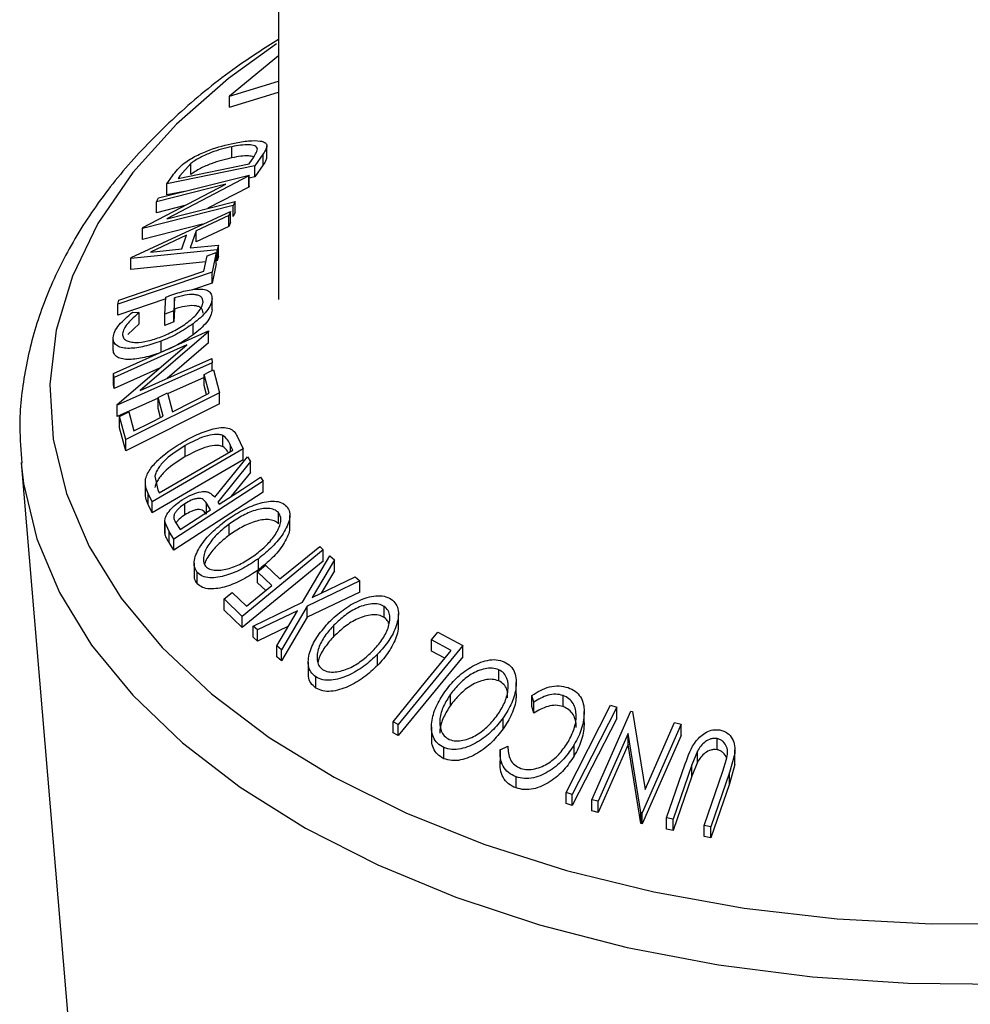
# Model space of a CAD drawing. Units: millimetres. Extents: x 5 to 292, y 5 to 205.
# Drawn here: x 238 to 240, y 177 to 179 of the extents above; entities that cross this region are included whole.
import ezdxf

# ---------------------------------------------------------------- set-up
doc = ezdxf.new("R2010")
doc.units = ezdxf.units.MM

msp = doc.modelspace()

# ---------------------------------------------------------------- linework, layer by layer
at = {"color": 7, "linetype": 'Continuous', "lineweight": 25}
for p, q in [((238.79906, 185.18631), (238.79906, 178.48384)), ((238.79906, 179.0812), (238.67878, 178.98205)), ((238.67878, 178.98205), (238.79906, 179.01933)), ((238.67878, 178.95484), (238.79906, 178.99211)), ((238.67878, 178.95484), (238.67878, 178.98205)), ((238.68438, 178.83116), (238.68438, 178.85838)), ((238.76142, 178.84131), (238.74072, 178.81157)), ((238.76142, 178.81409), (238.76142, 178.84131)), ((238.77011, 178.83326), (238.77011, 178.86047)), ((238.55277, 178.78075), (238.72663, 178.81641)), ((238.58365, 178.81719), (238.55736, 178.78736)), ((238.58365, 178.78997), (238.58365, 178.81719)), ((238.72663, 178.81641), (238.73414, 178.82722)), ((238.76142, 178.81409), (238.74072, 178.78435)), ((238.74072, 178.81157), (238.5256, 178.76745)), ((238.74072, 178.78435), (238.74072, 178.81157)), ((238.46662, 178.66057), (238.66981, 178.76665)), ((238.66981, 178.76665), (238.4996, 178.72375)), ((238.50447, 178.7329), (238.72685, 178.78891)), ((238.72574, 178.78683), (238.52496, 178.68215)), ((238.5256, 178.76745), (238.53909, 178.78685)), ((238.5256, 178.74023), (238.5256, 178.76745)), ((238.55736, 178.78736), (238.55277, 178.78075)), ((238.72685, 178.78891), (238.72574, 178.78683)), ((238.72574, 178.75961), (238.72574, 178.78683)), ((238.72685, 178.76169), (238.72685, 178.78891)), ((238.74072, 178.78435), (238.72685, 178.7815)), ((238.56859, 178.74905), (238.5256, 178.74023)), ((238.72574, 178.75961), (238.62602, 178.70762)), ((238.72685, 178.76169), (238.72574, 178.75961)), ((238.4996, 178.72375), (238.50447, 178.7329)), ((238.4996, 178.69653), (238.4996, 178.72375)), ((238.52496, 178.68215), (238.69305, 178.72451)), ((238.69305, 178.72451), (238.68791, 178.71447)), ((238.69305, 178.6973), (238.69305, 178.72451)), ((238.43758, 178.58701), (238.68101, 178.70004)), ((238.68791, 178.71447), (238.46553, 178.65846)), ((238.56902, 178.71403), (238.4996, 178.69653)), ((238.68101, 178.70004), (238.67738, 178.68986)), ((238.68101, 178.67282), (238.68101, 178.70004)), ((238.68791, 178.68725), (238.68791, 178.71447)), ((238.69305, 178.6973), (238.68791, 178.68725)), ((238.67738, 178.68986), (238.59716, 178.65239)), ((238.67738, 178.66265), (238.67738, 178.68986)), ((238.68101, 178.67282), (238.67738, 178.66265)), ((238.61263, 178.66829), (238.46553, 178.63124)), ((238.46553, 178.65846), (238.46662, 178.66057)), ((238.46553, 178.63124), (238.46553, 178.65846)), ((238.59716, 178.65239), (238.58248, 178.61035)), ((238.67738, 178.66265), (238.59716, 178.62518)), ((238.59716, 178.62518), (238.59716, 178.65239)), ((238.57368, 178.64155), (238.48545, 178.60031)), ((238.56203, 178.60819), (238.57368, 178.64155)), ((238.64817, 178.60603), (238.43675, 178.58465)), ((238.48545, 178.60031), (238.56203, 178.60819)), ((238.58248, 178.61035), (238.65197, 178.61723)), ((238.624, 178.59144), (238.6463, 178.59904)), ((238.6463, 178.59904), (238.63617, 178.55145)), ((238.6463, 178.57182), (238.6463, 178.59904)), ((238.65197, 178.61723), (238.64817, 178.60603)), ((238.64817, 178.57881), (238.64817, 178.60603)), ((238.65197, 178.59001), (238.65197, 178.61723)), ((238.43675, 178.58465), (238.43758, 178.58701)), ((238.43675, 178.55743), (238.43675, 178.58465)), ((238.6207, 178.57603), (238.43675, 178.55743)), ((238.61595, 178.55386), (238.624, 178.59144)), ((238.65197, 178.59001), (238.64817, 178.57881)), ((238.63617, 178.55145), (238.40519, 178.47283)), ((238.6463, 178.57182), (238.63617, 178.52423)), ((238.63617, 178.52423), (238.63617, 178.55145)), ((238.63617, 178.52423), (238.58774, 178.50775)), ((238.52252, 178.48555), (238.40519, 178.44561)), ((238.40519, 178.47283), (238.40727, 178.48283)), ((238.52006, 178.44802), (238.52282, 178.49014)), ((238.54437, 178.48791), (238.54233, 178.45666)), ((238.54437, 178.4607), (238.54437, 178.48791)), ((238.63598, 178.48606), (238.63598, 178.48632)), ((238.63598, 178.45884), (238.63598, 178.48606)), ((238.40519, 178.44561), (238.40519, 178.47283)), ((238.44101, 178.4529), (238.45745, 178.45196)), ((238.45745, 178.42474), (238.45745, 178.45196)), ((238.54233, 178.45666), (238.52006, 178.44802)), ((238.54437, 178.4607), (238.54233, 178.42945)), ((238.54233, 178.42945), (238.54233, 178.45666)), ((238.52006, 178.42081), (238.52006, 178.44802)), ((238.54233, 178.42945), (238.52006, 178.42081)), ((238.39478, 178.30278), (238.62741, 178.40707)), ((238.45745, 178.42474), (238.43002, 178.3988)), ((238.62768, 178.40491), (238.45952, 178.26103)), ((238.58959, 178.39769), (238.58959, 178.4249)), ((238.62741, 178.40707), (238.62768, 178.40491)), ((238.62768, 178.37769), (238.62768, 178.40491)), ((238.39357, 178.36349), (238.39357, 178.39071)), ((238.51117, 178.35489), (238.51117, 178.38211)), ((238.57402, 178.37309), (238.39593, 178.29323)), ((238.4037, 178.22734), (238.57402, 178.37309)), ((238.62768, 178.37769), (238.52635, 178.29098)), ((238.45952, 178.26103), (238.63535, 178.33986)), ((238.63535, 178.33986), (238.63655, 178.32942)), ((238.50719, 178.31591), (238.39593, 178.26602)), ((238.63655, 178.32942), (238.40392, 178.22514)), ((238.63655, 178.31037), (238.63655, 178.32942)), ((238.6393, 178.31175), (238.65399, 178.25579)), ((238.39593, 178.29323), (238.39478, 178.30278)), ((238.39478, 178.27557), (238.39478, 178.30278)), ((238.39593, 178.26602), (238.39593, 178.29323)), ((238.61666, 178.29329), (238.5272, 178.25319)), ((238.62875, 178.25446), (238.61666, 178.30043)), ((238.61666, 178.27321), (238.61666, 178.30043)), ((238.39593, 178.26602), (238.39478, 178.27557)), ((238.62243, 178.25129), (238.61666, 178.27321)), ((238.50414, 178.24285), (238.40392, 178.19792)), ((238.65399, 178.25579), (238.42445, 178.14102)), ((238.50414, 178.24419), (238.52661, 178.25542)), ((238.51623, 178.19819), (238.50414, 178.24419)), ((238.50414, 178.21697), (238.50414, 178.24419)), ((238.52661, 178.25542), (238.5387, 178.20943)), ((238.65399, 178.22857), (238.65399, 178.25579)), ((238.40392, 178.22514), (238.4037, 178.22734)), ((238.4037, 178.20012), (238.4037, 178.22734)), ((238.40392, 178.19792), (238.40392, 178.22514)), ((238.65399, 178.22857), (238.42445, 178.1138)), ((238.50991, 178.19503), (238.50414, 178.21697)), ((238.40392, 178.19792), (238.4037, 178.20012)), ((238.40964, 178.19741), (238.43227, 178.20872)), ((238.42445, 178.14102), (238.40964, 178.19741)), ((238.40964, 178.17019), (238.40964, 178.19741)), ((238.43227, 178.20872), (238.44449, 178.16232)), ((238.42445, 178.1138), (238.40964, 178.17019)), ((238.42445, 178.1138), (238.42445, 178.14102)), ((238.66268, 178.12378), (238.66268, 178.151)), ((238.69771, 178.1493), (238.71211, 178.11836)), ((238.71211, 178.11836), (238.48929, 177.98892)), ((238.50659, 178.01089), (238.68672, 178.11553)), ((238.57022, 178.09928), (238.57022, 178.1265)), ((238.68672, 178.11553), (238.68147, 178.12677)), ((238.71211, 178.09114), (238.71211, 178.11836)), ((238.71211, 178.09114), (238.48929, 177.9617)), ((238.6426, 177.99975), (238.72263, 178.09877)), ((238.72263, 178.09877), (238.73002, 178.08745)), ((238.16795, 178.08463), (238.28432, 176.7084)), ((238.16802, 178.08372), (238.17401, 178.03321)), ((238.73002, 178.08745), (238.64993, 177.98821)), ((238.73002, 178.06023), (238.73002, 178.08745)), ((238.47234, 178.04251), (238.47234, 178.00401)), ((238.49574, 178.05121), (238.50339, 178.01775)), ((238.73002, 178.06023), (238.68314, 178.00214)), ((238.75489, 178.04868), (238.76087, 178.0392)), ((238.50339, 178.01775), (238.50659, 178.01089)), ((238.76087, 178.0392), (238.54249, 177.89759)), ((238.76087, 178.01198), (238.76087, 178.0392)), ((238.48929, 177.98892), (238.47986, 178.00913)), ((238.47986, 177.98192), (238.47986, 178.00913)), ((238.76087, 178.01198), (238.54249, 177.87037)), ((238.48929, 177.9617), (238.47986, 177.98192)), ((238.48929, 177.9617), (238.48929, 177.98892)), ((238.56936, 177.95674), (238.56936, 177.98396)), ((238.63212, 177.96906), (238.62214, 177.98543)), ((238.62214, 177.95821), (238.62214, 177.98543)), ((238.64993, 177.98821), (238.65336, 177.98283)), ((238.79919, 177.93503), (238.79919, 177.96224)), ((238.82663, 177.92757), (238.82663, 177.95479)), ((238.52012, 177.94068), (238.52012, 177.90673)), ((238.53058, 177.91638), (238.52015, 177.93937)), ((238.52015, 177.91216), (238.52015, 177.93937)), ((238.54738, 177.93745), (238.5579, 177.92093)), ((238.67759, 177.90666), (238.67759, 177.93388)), ((238.54249, 177.89759), (238.53058, 177.91638)), ((238.53058, 177.88916), (238.53058, 177.91638)), ((238.54249, 177.87037), (238.54249, 177.89759)), ((238.54249, 177.87037), (238.53058, 177.88916)), ((238.89973, 177.87942), (238.90845, 177.87091)), ((238.90845, 177.87091), (238.70985, 177.7082)), ((238.74962, 177.82222), (238.74962, 177.84943)), ((238.85755, 177.74293), (238.92431, 177.8562)), ((238.90845, 177.84369), (238.90845, 177.87091)), ((238.92431, 177.8562), (238.93576, 177.84692)), ((238.59202, 177.83843), (238.59202, 177.81122)), ((238.90845, 177.84369), (238.70985, 177.68099)), ((238.74753, 177.81759), (238.76716, 177.83365)), ((238.76716, 177.83365), (238.80242, 177.79968)), ((238.93576, 177.84692), (238.8815, 177.75449)), ((238.93576, 177.8197), (238.93576, 177.84692)), ((238.59967, 177.78819), (238.59967, 177.81541)), ((238.78279, 177.78361), (238.74753, 177.81759)), ((238.74753, 177.79037), (238.74753, 177.81759)), ((238.8815, 177.75449), (238.98672, 177.8046)), ((238.93576, 177.8197), (238.90368, 177.76506)), ((238.98672, 177.8046), (238.99817, 177.79484)), ((238.7207, 177.73274), (238.78279, 177.78361)), ((238.76752, 177.7711), (238.74753, 177.79037)), ((238.99817, 177.79484), (238.86913, 177.73332)), ((238.99817, 177.76763), (238.99817, 177.79484)), ((238.66588, 177.7507), (238.68545, 177.76672)), ((238.68545, 177.76672), (238.7207, 177.73274)), ((238.99817, 177.76763), (238.86913, 177.7061)), ((238.70985, 177.7082), (238.66588, 177.7507)), ((238.66588, 177.72348), (238.66588, 177.7507)), ((238.73636, 177.68415), (238.85755, 177.74293)), ((238.86913, 177.73332), (238.80618, 177.62615)), ((238.86913, 177.7061), (238.86913, 177.73332)), ((239.05794, 177.70543), (239.05794, 177.73265)), ((238.70985, 177.68099), (238.66588, 177.72348)), ((238.70985, 177.68099), (238.70985, 177.7082)), ((238.84538, 177.72202), (238.7477, 177.67496)), ((238.79473, 177.63587), (238.84538, 177.72202)), ((238.86913, 177.7061), (238.80618, 177.59894)), ((239.09253, 177.68706), (239.09253, 177.71427)), ((238.7477, 177.67496), (238.73636, 177.68415)), ((238.73636, 177.65693), (238.73636, 177.68415)), ((238.82305, 177.68404), (238.7477, 177.64774)), ((238.9348, 177.65961), (238.9348, 177.68683)), ((238.7477, 177.64774), (238.73636, 177.65693)), ((238.7477, 177.64774), (238.7477, 177.67496)), ((239.17383, 177.65041), (239.18908, 177.66907)), ((239.18908, 177.66907), (239.25009, 177.63656)), ((238.80618, 177.62615), (238.79473, 177.63587)), ((238.79473, 177.60865), (238.79473, 177.63587)), ((239.25009, 177.63656), (239.09215, 177.44323)), ((239.22216, 177.62478), (239.17383, 177.65041)), ((239.17383, 177.62319), (239.17383, 177.65041)), ((239.25009, 177.60935), (239.25009, 177.63656)), ((238.80618, 177.59894), (238.79473, 177.60865)), ((238.80618, 177.59894), (238.80618, 177.62615)), ((239.04168, 177.58796), (239.04168, 177.61518)), ((239.25009, 177.60935), (239.09215, 177.41601)), ((239.20665, 177.60579), (239.17383, 177.62319)), ((238.87171, 177.59604), (238.87171, 177.56881)), ((238.89001, 177.53249), (238.89001, 177.55971)), ((239.33865, 177.55031), (239.33865, 177.57753)), ((239.38135, 177.51855), (239.38135, 177.54579)), ((239.22011, 177.49009), (239.22011, 177.51731)), ((239.42421, 177.49809), (239.41985, 177.51445)), ((239.41985, 177.48723), (239.41985, 177.51445)), ((239.49597, 177.48713), (239.49597, 177.51435)), ((239.42421, 177.47088), (239.41985, 177.48723)), ((239.42421, 177.47088), (239.42421, 177.49809)), ((239.50343, 177.27683), (239.6122, 177.49023)), ((239.6122, 177.49023), (239.62742, 177.48556)), ((239.54808, 177.44795), (239.54808, 177.47517)), ((239.56668, 177.25918), (239.66224, 177.47597)), ((239.62742, 177.45834), (239.62742, 177.48556)), ((239.66224, 177.47597), (239.66578, 177.47511)), ((239.66578, 177.47511), (239.69687, 177.28444)), ((239.09215, 177.44323), (239.07947, 177.45009)), ((239.07947, 177.42288), (239.07947, 177.45009)), ((239.09215, 177.41601), (239.09215, 177.44323)), ((239.34964, 177.43277), (239.34964, 177.45999)), ((239.78527, 177.44392), (239.68971, 177.22712)), ((239.69687, 177.28444), (239.76908, 177.44834)), ((239.76908, 177.44834), (239.78527, 177.44392)), ((239.78527, 177.4167), (239.78527, 177.44392)), ((239.09215, 177.41601), (239.07947, 177.42288)), ((239.17375, 177.43778), (239.17375, 177.41058)), ((239.65529, 177.42131), (239.58214, 177.25532)), ((239.6863, 177.22805), (239.65529, 177.42131)), ((239.65529, 177.3941), (239.65529, 177.42131)), ((239.78527, 177.4167), (239.68971, 177.1999)), ((239.52344, 177.3668), (239.52344, 177.39402)), ((239.65529, 177.3941), (239.58214, 177.22811)), ((239.6863, 177.20083), (239.65529, 177.3941)), ((239.87365, 177.38161), (239.87365, 177.40883)), ((239.20379, 177.35949), (239.20379, 177.38671)), ((239.34175, 177.38275), (239.34175, 177.35763)), ((239.34193, 177.38117), (239.36092, 177.38985)), ((239.82547, 177.37836), (239.81189, 177.34423)), ((239.82547, 177.35114), (239.82547, 177.37836)), ((239.91665, 177.37262), (239.90364, 177.32558)), ((239.91665, 177.3454), (239.91665, 177.37262)), ((239.91705, 177.37078), (239.91705, 177.38126)), ((239.91705, 177.34456), (239.91705, 177.37078)), ((239.34175, 177.35763), (239.34175, 177.34718)), ((239.74966, 177.2143), (239.7956, 177.3473)), ((239.81189, 177.34423), (239.76596, 177.21121)), ((239.82547, 177.35114), (239.81189, 177.31701)), ((239.81189, 177.31701), (239.81189, 177.34423)), ((239.88732, 177.32906), (239.89681, 177.35866)), ((239.91665, 177.3454), (239.90364, 177.29837)), ((239.84139, 177.19605), (239.88732, 177.32906)), ((239.90364, 177.32558), (239.85771, 177.19258)), ((239.90364, 177.29837), (239.90364, 177.32558)), ((239.38078, 177.28777), (239.38078, 177.31498)), ((239.81189, 177.31701), (239.76596, 177.184)), ((239.90364, 177.29837), (239.85771, 177.16536)), ((239.51864, 177.27215), (239.50343, 177.27683)), ((239.50343, 177.24961), (239.50343, 177.27683)), ((239.51864, 177.24494), (239.51864, 177.27215)), ((239.51864, 177.24494), (239.50343, 177.24961)), ((239.58214, 177.25532), (239.56668, 177.25918)), ((239.56668, 177.23196), (239.56668, 177.25918)), ((239.58214, 177.22811), (239.58214, 177.25532)), ((239.58214, 177.22811), (239.56668, 177.23196)), ((239.68971, 177.22712), (239.6863, 177.22805)), ((239.6863, 177.20083), (239.6863, 177.22805)), ((239.68971, 177.1999), (239.68971, 177.22712)), ((239.68971, 177.1999), (239.6863, 177.20083)), ((239.76596, 177.21121), (239.74966, 177.2143)), ((239.74966, 177.18708), (239.74966, 177.2143)), ((239.76596, 177.184), (239.76596, 177.21121)), ((239.76596, 177.184), (239.74966, 177.18708)), ((239.85771, 177.19258), (239.84139, 177.19605)), ((239.84139, 177.16883), (239.84139, 177.19605)), ((239.85771, 177.16536), (239.85771, 177.19258)), ((239.85771, 177.16536), (239.84139, 177.16883))]:
    msp.add_line(p, q, dxfattribs=at)
at = {"color": 8, "linetype": 'Continuous', "lineweight": 25}
msp.add_line((238.68147, 178.11248), (238.68147, 178.12677), dxfattribs=at)
at = {"color": 8, "linetype": 'Continuous', "lineweight": 25, "flags": 128}
for points in [[(238.79366, 179.1101), (238.6764, 179.02562), (238.54877, 178.91374), (238.44175, 178.79488), (238.35646, 178.6703), (238.29381, 178.54131), (238.25447, 178.40929), (238.23885, 178.27564), (238.24712, 178.14177)], [(238.24712, 178.14177), (238.27919, 178.00909), (238.33472, 177.87903), (238.41312, 177.75294), (238.51356, 177.63218), (238.63498, 177.51803), (238.77609, 177.41168), (238.93539, 177.31428), (239.1112, 177.22684), (239.30165, 177.15031), (239.50472, 177.08548), (239.71825, 177.03306), (239.94, 176.99358), (240.1676, 176.96748), (240.39864, 176.95502), (240.63068, 176.95635)], [(238.17401, 178.03321), (238.2064, 177.89841), (238.26224, 177.76619), (238.34097, 177.63791), (238.44177, 177.51489), (238.56362, 177.39838), (238.70526, 177.2896), (238.86524, 177.18964), (239.04191, 177.09953), (239.23347, 177.02021), (239.43794, 176.95248), (239.65324, 176.89704), (239.87715, 176.85446), (240.10737, 176.82518), (240.34154, 176.80949), (240.57726, 176.80756)]]:
    msp.add_lwpolyline(points, dxfattribs=at)
at = {"color": 7, "linetype": 'Continuous', "lineweight": 25, "flags": 128}
for points in [[(238.40727, 178.48283), (238.52413, 178.5226), (238.61595, 178.55386)], [(238.61666, 178.30043), (238.62934, 178.30677), (238.6393, 178.31175)], [(238.5387, 178.20943), (238.58913, 178.23465), (238.62875, 178.25446)], [(238.44449, 178.16232), (238.48467, 178.18241), (238.51623, 178.19819)], [(238.65336, 177.98283), (238.71022, 178.01971), (238.75489, 178.04868)], [(238.5579, 177.92093), (238.59946, 177.94788), (238.63212, 177.96906)], [(238.80242, 177.79968), (238.85691, 177.84434), (238.89973, 177.87942)], [(239.07947, 177.45009), (239.15937, 177.54792), (239.22216, 177.62478)], [(239.62742, 177.48556), (239.5665, 177.36605), (239.51864, 177.27215)], [(239.62742, 177.45834), (239.5665, 177.33884), (239.51864, 177.24494)]]:
    msp.add_lwpolyline(points, dxfattribs=at)
at = {"color": 7, "linetype": 'Continuous', "lineweight": 25}
for points, knots in [([(238.79906, 179.12127), (238.76407, 179.09901), (238.6778, 179.04413), (238.55869, 178.94624), (238.44107, 178.82999), (238.34316, 178.70638), (238.26552, 178.57721), (238.20897, 178.44394), (238.1749, 178.30839), (238.1614, 178.18768), (238.16761, 178.11304), (238.17006, 178.0837)], [0, 0, 0, 0, 0.08362502, 0.20612991, 0.32845671, 0.45025515, 0.57107635, 0.69049286, 0.80829475, 0.92465395, 1, 1, 1, 1]), ([(238.56807, 178.81846), (238.57261, 178.8216), (238.5817, 178.82788), (238.6023, 178.83908), (238.64029, 178.85546), (238.67053, 178.86261), (238.69068, 178.86738)], [0, 0, 0, 0, 0.1251184, 0.2498973, 0.5002762, 1, 1, 1, 1]), ([(238.74735, 178.85262), (238.7468, 178.85426), (238.74572, 178.85754), (238.7391, 178.86169), (238.72125, 178.86476), (238.69912, 178.86093), (238.68438, 178.85838)], [0, 0, 0, 0, 0.1260043, 0.2517316, 0.5015573, 1, 1, 1, 1]), ([(238.69068, 178.86738), (238.70255, 178.86949), (238.72622, 178.8737), (238.75097, 178.87358), (238.76553, 178.86956), (238.77128, 178.86315), (238.76896, 178.853), (238.76395, 178.84523), (238.76142, 178.84131)], [0, 0, 0, 0, 0.2500469, 0.4985592, 0.6245441, 0.7488971, 0.8735215, 1, 1, 1, 1]), ([(238.68438, 178.85838), (238.66775, 178.85444), (238.64278, 178.84854), (238.61139, 178.83466), (238.59453, 178.82514), (238.58727, 178.81983), (238.58365, 178.81719)], [0, 0, 0, 0, 0.4989354, 0.7489191, 0.8746962, 1, 1, 1, 1]), ([(238.73414, 178.82722), (238.73735, 178.83178), (238.74373, 178.84086), (238.74614, 178.84871), (238.74735, 178.85262)], [0, 0, 0, 0, 0.5019715, 1, 1, 1, 1]), ([(238.53909, 178.78685), (238.54276, 178.79206), (238.55007, 178.80242), (238.56209, 178.81313), (238.56807, 178.81846)], [0, 0, 0, 0, 0.50224754, 1, 1, 1, 1]), ([(238.68438, 178.83116), (238.66775, 178.82723), (238.64278, 178.82132), (238.61139, 178.80744), (238.59453, 178.79792), (238.58727, 178.79262), (238.58365, 178.78997)], [0, 0, 0, 0, 0.49893538, 0.74891908, 0.87469623, 1, 1, 1, 1]), ([(238.73828, 178.83364), (238.73429, 178.83463), (238.72098, 178.83792), (238.69945, 178.83395), (238.68438, 178.83116)], [0, 0, 0, 0, 0.3000217, 1, 1, 1, 1]), ([(238.76959, 178.83329), (238.76936, 178.83076), (238.76883, 178.82509), (238.76406, 178.818), (238.76142, 178.81409)], [0, 0, 0, 0, 0.4474879, 1, 1, 1, 1]), ([(238.52282, 178.49014), (238.53584, 178.49481), (238.56176, 178.50411), (238.59279, 178.51006), (238.61414, 178.50978), (238.62725, 178.50614), (238.63495, 178.49792), (238.63563, 178.49002), (238.63598, 178.48606)], [0, 0, 0, 0, 0.2507762, 0.4991971, 0.6245174, 0.7495512, 0.8743325, 1, 1, 1, 1]), ([(238.51135, 178.39265), (238.52265, 178.3976), (238.54515, 178.40747), (238.57224, 178.42461), (238.59107, 178.44041), (238.60264, 178.45315), (238.61132, 178.46616), (238.61313, 178.47392), (238.61403, 178.47781)], [0, 0, 0, 0, 0.2504976, 0.4989144, 0.6247168, 0.7505791, 0.8751799, 1, 1, 1, 1]), ([(238.61403, 178.47781), (238.6139, 178.48047), (238.61364, 178.48577), (238.60904, 178.4915), (238.60156, 178.49495), (238.58893, 178.49693), (238.56973, 178.4954), (238.55283, 178.49041), (238.54437, 178.48791)], [0, 0, 0, 0, 0.1253285, 0.2501708, 0.3752249, 0.5004986, 0.7496901, 1, 1, 1, 1]), ([(238.63598, 178.48606), (238.63515, 178.48125), (238.63349, 178.47167), (238.62306, 178.45528), (238.60799, 178.43933), (238.59573, 178.42972), (238.58959, 178.4249)], [0, 0, 0, 0, 0.2503771, 0.4999842, 0.7494278, 1, 1, 1, 1]), ([(238.39357, 178.39071), (238.39453, 178.39562), (238.39646, 178.40545), (238.41134, 178.42752), (238.42914, 178.44275), (238.44101, 178.4529)], [0, 0, 0, 0, 0.2502999, 0.5003609, 1, 1, 1, 1]), ([(238.45745, 178.45196), (238.44759, 178.44352), (238.43278, 178.43083), (238.41982, 178.41246), (238.41756, 178.40406), (238.41644, 178.39987)], [0, 0, 0, 0, 0.4986126, 0.7498363, 1, 1, 1, 1]), ([(238.61403, 178.45059), (238.6139, 178.45325), (238.61364, 178.45855), (238.60904, 178.46428), (238.60156, 178.46774), (238.58893, 178.46971), (238.56973, 178.46818), (238.55283, 178.46319), (238.54437, 178.4607)], [0, 0, 0, 0, 0.12532854, 0.25017077, 0.37522491, 0.50049861, 0.74969013, 1, 1, 1, 1]), ([(238.63598, 178.45884), (238.63515, 178.45404), (238.63349, 178.44445), (238.62306, 178.42806), (238.60799, 178.41211), (238.59573, 178.4025), (238.58959, 178.39769)], [0, 0, 0, 0, 0.25037707, 0.49998421, 0.74942782, 1, 1, 1, 1]), ([(238.58959, 178.4249), (238.57708, 178.41633), (238.55204, 178.39918), (238.5248, 178.3878), (238.51117, 178.38211)], [0, 0, 0, 0, 0.4996777, 1, 1, 1, 1]), ([(238.51117, 178.38211), (238.4976, 178.37742), (238.47057, 178.36809), (238.43868, 178.36371), (238.41682, 178.36521), (238.4034, 178.36972), (238.3947, 178.37822), (238.39395, 178.38654), (238.39357, 178.39071)], [0, 0, 0, 0, 0.2501337, 0.4982399, 0.6236679, 0.7491643, 0.8743389, 1, 1, 1, 1]), ([(238.41644, 178.39987), (238.41688, 178.39661), (238.41775, 178.3901), (238.42526, 178.38371), (238.43573, 178.37983), (238.45302, 178.37817), (238.47868, 178.3816), (238.50043, 178.38896), (238.51135, 178.39265)], [0, 0, 0, 0, 0.1241999, 0.2486437, 0.3749622, 0.5011872, 0.749476, 1, 1, 1, 1]), ([(238.58959, 178.39769), (238.57708, 178.38911), (238.55204, 178.37196), (238.5248, 178.36058), (238.51117, 178.35489)], [0, 0, 0, 0, 0.4996777, 1, 1, 1, 1]), ([(238.51117, 178.35489), (238.49759, 178.3502), (238.4705, 178.34085), (238.43858, 178.33648), (238.41672, 178.33801), (238.40334, 178.34253), (238.39469, 178.35104), (238.39395, 178.35934), (238.39357, 178.36349)], [0, 0, 0, 0, 0.2502684, 0.4992921, 0.6245116, 0.7498049, 0.8748696, 1, 1, 1, 1]), ([(238.56534, 178.13579), (238.57816, 178.14273), (238.60371, 178.15655), (238.63715, 178.16774), (238.66252, 178.17138), (238.67954, 178.16939), (238.691, 178.16105), (238.69546, 178.15324), (238.69771, 178.1493)], [0, 0, 0, 0, 0.2504411, 0.4992408, 0.625495, 0.7497903, 0.8738949, 1, 1, 1, 1]), ([(238.66268, 178.151), (238.65965, 178.152), (238.6536, 178.15399), (238.6388, 178.15406), (238.61028, 178.14777), (238.58624, 178.13501), (238.57022, 178.1265)], [0, 0, 0, 0, 0.1253009, 0.2504487, 0.5004365, 1, 1, 1, 1]), ([(238.68147, 178.12677), (238.67927, 178.13151), (238.67487, 178.14096), (238.66673, 178.14766), (238.66268, 178.151)], [0, 0, 0, 0, 0.5017157, 1, 1, 1, 1]), ([(238.47311, 178.04501), (238.47461, 178.04932), (238.47761, 178.05793), (238.48875, 178.07532), (238.51548, 178.1043), (238.54541, 178.1232), (238.56534, 178.13579)], [0, 0, 0, 0, 0.1251749, 0.2498276, 0.5006843, 1, 1, 1, 1]), ([(238.57022, 178.1265), (238.55376, 178.1161), (238.52904, 178.10048), (238.50742, 178.0763), (238.49873, 178.06184), (238.49673, 178.05475), (238.49574, 178.05121)], [0, 0, 0, 0, 0.49891955, 0.7489212, 0.87470185, 1, 1, 1, 1]), ([(238.66268, 178.12378), (238.65965, 178.12478), (238.6536, 178.12677), (238.6388, 178.12685), (238.61028, 178.12056), (238.58624, 178.10779), (238.57022, 178.09928)], [0, 0, 0, 0, 0.1253009, 0.2504487, 0.5004365, 1, 1, 1, 1]), ([(238.67602, 178.10932), (238.67536, 178.1106), (238.67233, 178.11646), (238.66691, 178.12057), (238.66268, 178.12378)], [0, 0, 0, 0, 0.2190355, 1, 1, 1, 1]), ([(238.57022, 178.09928), (238.55376, 178.08888), (238.52904, 178.07327), (238.50742, 178.04908), (238.49873, 178.03462), (238.49673, 178.02753), (238.49574, 178.02399)], [0, 0, 0, 0, 0.4989195, 0.7489212, 0.8747019, 1, 1, 1, 1]), ([(238.47986, 178.00913), (238.47735, 178.01455), (238.47235, 178.02534), (238.47285, 178.03847), (238.47311, 178.04501)], [0, 0, 0, 0, 0.5020441, 1, 1, 1, 1]), ([(238.47986, 177.98192), (238.47735, 177.98733), (238.47235, 177.99812), (238.47285, 178.01125), (238.47311, 178.01779)], [0, 0, 0, 0, 0.50204411, 1, 1, 1, 1]), ([(238.52015, 177.93937), (238.5202, 177.94171), (238.5203, 177.94638), (238.52413, 177.9565), (238.53294, 177.9689), (238.54686, 177.98239), (238.55771, 177.98982), (238.56315, 177.99354)], [0, 0, 0, 0, 0.125061, 0.2499719, 0.4997352, 0.7495212, 1, 1, 1, 1]), ([(238.56315, 177.99354), (238.57065, 177.99801), (238.58557, 178.00688), (238.60587, 178.01385), (238.62058, 178.0142), (238.6331, 178.01052), (238.63878, 178.00408), (238.6426, 177.99975)], [0, 0, 0, 0, 0.2511258, 0.4990162, 0.6228059, 0.7468294, 1, 1, 1, 1]), ([(238.62214, 177.98543), (238.61988, 177.98859), (238.61649, 177.99333), (238.60886, 177.99709), (238.60139, 177.99724), (238.59332, 177.99554), (238.58241, 177.99165), (238.57453, 177.98701), (238.56936, 177.98396)], [0, 0, 0, 0, 0.2507209, 0.37596791, 0.50096475, 0.62015165, 0.75013512, 1, 1, 1, 1]), ([(238.56936, 177.98396), (238.5646, 177.98056), (238.55744, 177.97546), (238.54966, 177.96723), (238.5449, 177.96068), (238.54197, 177.95381), (238.5425, 177.94557), (238.54543, 177.9407), (238.54738, 177.93745)], [0, 0, 0, 0, 0.2488064, 0.3738468, 0.499091, 0.6242087, 0.749169, 1, 1, 1, 1]), ([(238.62214, 177.95821), (238.61988, 177.96137), (238.61649, 177.96611), (238.60886, 177.96987), (238.60139, 177.97002), (238.59332, 177.96832), (238.58241, 177.96443), (238.57453, 177.95979), (238.56936, 177.95674)], [0, 0, 0, 0, 0.2507209, 0.3759679, 0.5009647, 0.6201516, 0.7501351, 1, 1, 1, 1]), ([(238.66986, 177.94277), (238.6824, 177.9512), (238.70739, 177.96799), (238.74848, 177.98537), (238.78333, 177.99224), (238.80729, 177.98758), (238.8153, 177.98082), (238.81932, 177.97743)], [0, 0, 0, 0, 0.25051891, 0.49897189, 0.74906916, 0.87426624, 1, 1, 1, 1]), ([(238.79919, 177.96224), (238.79582, 177.96493), (238.78909, 177.97029), (238.77424, 177.97276), (238.75815, 177.97193), (238.73579, 177.96659), (238.70789, 177.9543), (238.68768, 177.94068), (238.67759, 177.93388)], [0, 0, 0, 0, 0.126073, 0.2517211, 0.3765314, 0.502073, 0.7515414, 1, 1, 1, 1]), ([(238.81932, 177.97743), (238.8219, 177.973), (238.82705, 177.96418), (238.82683, 177.94697), (238.82059, 177.92905), (238.80759, 177.90554), (238.78462, 177.87745), (238.76132, 177.8588), (238.74962, 177.84943)], [0, 0, 0, 0, 0.12531204, 0.24998483, 0.37535603, 0.50083778, 0.74927518, 1, 1, 1, 1]), ([(238.56936, 177.95674), (238.56465, 177.95333), (238.55759, 177.9482), (238.55104, 177.94172), (238.54923, 177.9391), (238.54894, 177.93867)], [0, 0, 0, 0, 0.624553, 0.9384289, 1, 1, 1, 1]), ([(238.79919, 177.93503), (238.79582, 177.93771), (238.78909, 177.94307), (238.77424, 177.94555), (238.75815, 177.94471), (238.73579, 177.93937), (238.70789, 177.92708), (238.68768, 177.91346), (238.67759, 177.90666)], [0, 0, 0, 0, 0.126073, 0.2517211, 0.3765314, 0.502073, 0.7515414, 1, 1, 1, 1]), ([(238.74184, 177.859), (238.75132, 177.86653), (238.77021, 177.88155), (238.79245, 177.9085), (238.80459, 177.93288), (238.8053, 177.95146), (238.80123, 177.95865), (238.79919, 177.96224)], [0, 0, 0, 0, 0.2507118, 0.499895, 0.7496662, 0.874756, 1, 1, 1, 1]), ([(238.59967, 177.81541), (238.59703, 177.81981), (238.59178, 177.82859), (238.59168, 177.84554), (238.59789, 177.86336), (238.61106, 177.88674), (238.6345, 177.91471), (238.65804, 177.93339), (238.66986, 177.94277)], [0, 0, 0, 0, 0.125267, 0.2496637, 0.3748971, 0.5006121, 0.7491835, 1, 1, 1, 1]), ([(238.67759, 177.93388), (238.66814, 177.92635), (238.64926, 177.9113), (238.63008, 177.88896), (238.61956, 177.87005), (238.61496, 177.85577), (238.614, 177.84182), (238.6179, 177.83451), (238.61985, 177.83086)], [0, 0, 0, 0, 0.2499794, 0.4991031, 0.6244437, 0.7495785, 0.8750422, 1, 1, 1, 1]), ([(238.82578, 177.92757), (238.82594, 177.92496), (238.82643, 177.91685), (238.82035, 177.90173), (238.80767, 177.87828), (238.7845, 177.85014), (238.76124, 177.83152), (238.74962, 177.82222)], [0, 0, 0, 0, 0.0735144, 0.2283147, 0.383485, 0.6921974, 1, 1, 1, 1]), ([(238.53058, 177.88916), (238.52828, 177.89271), (238.52371, 177.89979), (238.52133, 177.90804), (238.52015, 177.91216)], [0, 0, 0, 0, 0.5011979, 1, 1, 1, 1]), ([(238.67759, 177.90666), (238.66811, 177.89913), (238.64919, 177.88408), (238.63031, 177.86175), (238.62055, 177.84519), (238.61852, 177.83809), (238.61785, 177.83573)], [0, 0, 0, 0, 0.3639348, 0.7266238, 0.9091021, 1, 1, 1, 1]), ([(238.74962, 177.84943), (238.73715, 177.84107), (238.71229, 177.82439), (238.67783, 177.80993), (238.65028, 177.80334), (238.63018, 177.80195), (238.61178, 177.80522), (238.60371, 177.812), (238.59967, 177.81541)], [0, 0, 0, 0, 0.2495868, 0.4977541, 0.6233309, 0.748597, 0.8740054, 1, 1, 1, 1]), ([(238.61985, 177.83086), (238.62319, 177.82816), (238.62985, 177.82274), (238.64497, 177.82049), (238.66118, 177.82148), (238.68361, 177.82666), (238.7116, 177.83858), (238.73178, 177.8522), (238.74184, 177.859)], [0, 0, 0, 0, 0.1256544, 0.2511074, 0.3761616, 0.5016282, 0.7512145, 1, 1, 1, 1]), ([(238.59967, 177.78819), (238.5968, 177.79252), (238.59233, 177.79926), (238.59274, 177.80807), (238.59288, 177.81123)], [0, 0, 0, 0, 0.6425205, 1, 1, 1, 1]), ([(238.74962, 177.82222), (238.73713, 177.81384), (238.71219, 177.79711), (238.67764, 177.78264), (238.65004, 177.77608), (238.62998, 177.77474), (238.61169, 177.77805), (238.60368, 177.78481), (238.59967, 177.78819)], [0, 0, 0, 0, 0.2500151, 0.4993194, 0.6247709, 0.7499001, 0.8750429, 1, 1, 1, 1]), ([(238.92327, 177.6944), (238.93413, 177.70455), (238.95577, 177.72475), (238.99494, 177.74784), (239.03072, 177.75964), (239.05832, 177.75859), (239.06927, 177.75323), (239.07476, 177.75055)], [0, 0, 0, 0, 0.250668, 0.4991764, 0.7492877, 0.8743351, 1, 1, 1, 1]), ([(239.05794, 177.73265), (239.05342, 177.7348), (239.04439, 177.73911), (239.02739, 177.73932), (239.01012, 177.73611), (238.98746, 177.72761), (238.96111, 177.71133), (238.94356, 177.69498), (238.9348, 177.68683)], [0, 0, 0, 0, 0.1260552, 0.2516898, 0.3763997, 0.5019505, 0.7514393, 1, 1, 1, 1]), ([(239.03007, 177.62341), (239.03787, 177.6322), (239.05342, 177.64973), (239.06869, 177.6794), (239.0736, 177.70498), (239.06822, 177.72315), (239.06136, 177.72948), (239.05794, 177.73265)], [0, 0, 0, 0, 0.2506833, 0.499891, 0.7496718, 0.8747482, 1, 1, 1, 1]), ([(239.07476, 177.75055), (239.07903, 177.74664), (239.08755, 177.73885), (239.09313, 177.72214), (239.09236, 177.70373), (239.0861, 177.67882), (239.07049, 177.64786), (239.05131, 177.6261), (239.04168, 177.61518)], [0, 0, 0, 0, 0.1252383, 0.2498599, 0.3751925, 0.5007777, 0.7493948, 1, 1, 1, 1]), ([(239.05794, 177.70543), (239.05342, 177.70759), (239.04439, 177.71189), (239.02739, 177.7121), (239.01012, 177.70889), (238.98746, 177.70039), (238.96111, 177.68411), (238.94356, 177.66777), (238.9348, 177.65961)], [0, 0, 0, 0, 0.1260552, 0.2516898, 0.3763997, 0.5019505, 0.7514393, 1, 1, 1, 1]), ([(239.06873, 177.69051), (239.06829, 177.69213), (239.06664, 177.69827), (239.06162, 177.70239), (239.05794, 177.70543)], [0, 0, 0, 0, 0.2643645, 1, 1, 1, 1]), ([(238.89001, 177.55971), (238.88566, 177.56359), (238.87701, 177.57133), (238.87114, 177.58779), (238.87182, 177.60607), (238.87807, 177.63085), (238.89414, 177.66169), (238.91353, 177.68347), (238.92327, 177.6944)], [0, 0, 0, 0, 0.1255191, 0.2500137, 0.3752703, 0.5010429, 0.7495117, 1, 1, 1, 1]), ([(238.9348, 177.68683), (238.92702, 177.67804), (238.91149, 177.66049), (238.89813, 177.63576), (238.89318, 177.61575), (238.893, 177.60115), (238.89665, 177.58744), (238.90339, 177.58098), (238.90676, 177.57775)], [0, 0, 0, 0, 0.2499374, 0.4990521, 0.6244155, 0.7495362, 0.8750238, 1, 1, 1, 1]), ([(239.09192, 177.68706), (239.09198, 177.68354), (239.09215, 177.67396), (239.08575, 177.65143), (239.07052, 177.62058), (239.05128, 177.59882), (239.04168, 177.58796)], [0, 0, 0, 0, 0.10498143, 0.28495953, 0.64300537, 1, 1, 1, 1]), ([(238.9348, 177.65961), (238.9271, 177.65083), (238.91172, 177.63328), (238.89874, 177.6108), (238.89602, 177.59819), (238.89544, 177.5955)], [0, 0, 0, 0, 0.4410839, 0.8807162, 1, 1, 1, 1]), ([(239.04168, 177.61518), (239.03086, 177.60514), (239.00929, 177.58514), (238.97663, 177.5658), (238.94884, 177.55536), (238.92748, 177.55109), (238.90653, 177.55169), (238.89552, 177.55703), (238.89001, 177.55971)], [0, 0, 0, 0, 0.2497496, 0.4979008, 0.623505, 0.7488726, 0.8742027, 1, 1, 1, 1]), ([(238.90676, 177.57775), (238.91132, 177.57566), (238.92043, 177.5715), (238.93751, 177.57146), (238.95477, 177.57473), (238.97742, 177.58305), (239.00381, 177.59905), (239.02133, 177.6153), (239.03007, 177.62341)], [0, 0, 0, 0, 0.1260104, 0.2515906, 0.3761413, 0.5016526, 0.7512356, 1, 1, 1, 1]), ([(239.04168, 177.58796), (239.03084, 177.57791), (239.0092, 177.55785), (238.97646, 177.53849), (238.94863, 177.52808), (238.9273, 177.52386), (238.90644, 177.5245), (238.89549, 177.52983), (238.89001, 177.53249)], [0, 0, 0, 0, 0.2501696, 0.4993419, 0.6247413, 0.7499234, 0.8750124, 1, 1, 1, 1]), ([(239.20609, 177.52328), (239.21506, 177.53459), (239.23292, 177.55713), (239.2686, 177.58468), (239.30346, 177.60064), (239.33283, 177.60313), (239.34563, 177.59915), (239.35204, 177.59716)], [0, 0, 0, 0, 0.25074522, 0.49934158, 0.7495585, 0.87460229, 1, 1, 1, 1]), ([(239.35204, 177.59716), (239.3575, 177.59385), (239.36838, 177.58722), (239.37817, 177.57138), (239.38174, 177.55318), (239.38105, 177.52792), (239.372, 177.49562), (239.35711, 177.4719), (239.34964, 177.45999)], [0, 0, 0, 0, 0.1254441, 0.2502341, 0.3756306, 0.5010887, 0.7494995, 1, 1, 1, 1]), ([(238.89001, 177.53249), (238.88572, 177.53638), (238.87717, 177.54414), (238.87172, 177.5574), (238.87215, 177.56613), (238.87229, 177.5688)], [0, 0, 0, 0, 0.41046393, 0.81923505, 1, 1, 1, 1]), ([(239.33865, 177.57753), (239.33334, 177.57904), (239.32275, 177.58207), (239.3048, 177.58015), (239.2874, 177.57486), (239.26557, 177.56381), (239.24175, 177.54461), (239.22731, 177.5264), (239.22011, 177.51731)], [0, 0, 0, 0, 0.1260742, 0.2517358, 0.3765934, 0.5021529, 0.751563, 1, 1, 1, 1]), ([(239.33552, 177.46662), (239.3416, 177.47622), (239.35372, 177.49536), (239.36268, 177.5264), (239.36177, 177.55218), (239.35174, 177.56941), (239.34301, 177.57482), (239.33865, 177.57753)], [0, 0, 0, 0, 0.2506879, 0.4998919, 0.7496678, 0.8747604, 1, 1, 1, 1]), ([(239.33865, 177.55031), (239.33334, 177.55183), (239.32275, 177.55485), (239.3048, 177.55293), (239.2874, 177.54765), (239.26557, 177.53659), (239.24175, 177.51739), (239.22731, 177.49918), (239.22011, 177.49009)], [0, 0, 0, 0, 0.1260742, 0.2517358, 0.3765934, 0.5021529, 0.751563, 1, 1, 1, 1]), ([(239.36018, 177.5089), (239.36033, 177.51582), (239.3606, 177.52787), (239.35163, 177.54217), (239.34298, 177.5476), (239.33865, 177.55031)], [0, 0, 0, 0, 0.40171286, 0.70068084, 1, 1, 1, 1]), ([(239.41985, 177.51445), (239.42658, 177.5188), (239.44003, 177.52748), (239.4627, 177.53611), (239.48663, 177.5391), (239.50111, 177.53553), (239.50838, 177.53374)], [0, 0, 0, 0, 0.2497549, 0.4986537, 0.7485875, 1, 1, 1, 1]), ([(239.20379, 177.38671), (239.19829, 177.39), (239.18731, 177.39656), (239.17715, 177.41205), (239.17337, 177.43009), (239.17399, 177.45523), (239.18343, 177.48751), (239.19852, 177.51132), (239.20609, 177.52328)], [0, 0, 0, 0, 0.1254122, 0.2499195, 0.3751591, 0.5007705, 0.7492563, 1, 1, 1, 1]), ([(239.22011, 177.51731), (239.21405, 177.50772), (239.20195, 177.48856), (239.19398, 177.46261), (239.19355, 177.4423), (239.19687, 177.4279), (239.20402, 177.41483), (239.21271, 177.40931), (239.21705, 177.40655)], [0, 0, 0, 0, 0.2498331, 0.4990019, 0.6243891, 0.7494868, 0.8750001, 1, 1, 1, 1]), ([(239.38084, 177.51856), (239.38089, 177.51467), (239.38108, 177.49825), (239.37171, 177.46828), (239.35699, 177.44459), (239.34964, 177.43277)], [0, 0, 0, 0, 0.13438988, 0.5678755, 1, 1, 1, 1]), ([(239.49597, 177.51435), (239.49013, 177.5158), (239.47845, 177.5187), (239.45249, 177.51468), (239.43551, 177.50472), (239.42421, 177.49809)], [0, 0, 0, 0, 0.2501219, 0.5006717, 1, 1, 1, 1]), ([(239.50901, 177.40167), (239.51424, 177.4119), (239.52466, 177.43226), (239.52921, 177.45945), (239.527, 177.48033), (239.52156, 177.49502), (239.51104, 177.50718), (239.501, 177.51195), (239.49597, 177.51435)], [0, 0, 0, 0, 0.2500373, 0.4978781, 0.623252, 0.7488875, 0.8742142, 1, 1, 1, 1]), ([(239.50838, 177.53374), (239.51449, 177.53104), (239.5267, 177.52566), (239.53944, 177.51134), (239.54659, 177.49403), (239.54758, 177.48146), (239.54808, 177.47517)], [0, 0, 0, 0, 0.250551, 0.50043748, 0.74971775, 1, 1, 1, 1]), ([(239.22011, 177.49009), (239.21413, 177.48051), (239.20218, 177.46138), (239.19405, 177.43756), (239.19422, 177.42469), (239.19425, 177.42185)], [0, 0, 0, 0, 0.4385623, 0.8759585, 1, 1, 1, 1]), ([(239.49597, 177.48713), (239.49013, 177.48858), (239.47845, 177.49148), (239.45249, 177.48746), (239.43551, 177.4775), (239.42421, 177.47088)], [0, 0, 0, 0, 0.2501219, 0.5006717, 1, 1, 1, 1]), ([(239.52794, 177.43601), (239.52802, 177.43649), (239.52907, 177.44263), (239.52655, 177.45352), (239.5214, 177.46812), (239.51096, 177.48), (239.50097, 177.48475), (239.49597, 177.48713)], [0, 0, 0, 0, 0.0219854, 0.2799809, 0.5113432, 0.7554712, 1, 1, 1, 1]), ([(239.21705, 177.40655), (239.22235, 177.40505), (239.23294, 177.40205), (239.25091, 177.40414), (239.26824, 177.40949), (239.28999, 177.42048), (239.31388, 177.43941), (239.32831, 177.45756), (239.33552, 177.46662)], [0, 0, 0, 0, 0.1260335, 0.2516091, 0.3761032, 0.5016129, 0.7512257, 1, 1, 1, 1]), ([(239.54808, 177.47517), (239.54691, 177.46129), (239.54455, 177.43351), (239.53048, 177.40719), (239.52344, 177.39402)], [0, 0, 0, 0, 0.4995871, 1, 1, 1, 1]), ([(239.34964, 177.45999), (239.34074, 177.44878), (239.323, 177.42644), (239.29333, 177.40353), (239.26676, 177.38976), (239.24537, 177.38288), (239.22319, 177.38088), (239.21027, 177.38476), (239.20379, 177.38671)], [0, 0, 0, 0, 0.2495343, 0.4975224, 0.6230389, 0.7484252, 0.8738849, 1, 1, 1, 1]), ([(239.54808, 177.44795), (239.54691, 177.43407), (239.54455, 177.40629), (239.53048, 177.37997), (239.52344, 177.3668)], [0, 0, 0, 0, 0.4995871, 1, 1, 1, 1]), ([(239.34964, 177.43277), (239.34072, 177.42153), (239.32291, 177.39911), (239.29313, 177.37617), (239.26649, 177.36243), (239.24512, 177.35561), (239.22305, 177.35369), (239.21021, 177.35755), (239.20379, 177.35949)], [0, 0, 0, 0, 0.2501402, 0.4992963, 0.6246996, 0.7498899, 0.8749939, 1, 1, 1, 1]), ([(239.7956, 177.3473), (239.80236, 177.36687), (239.81082, 177.39135), (239.8333, 177.41517), (239.84683, 177.425), (239.86323, 177.43119), (239.87438, 177.43038), (239.87998, 177.42998)], [0, 0, 0, 0, 0.498787, 0.6243182, 0.7496135, 0.8743805, 1, 1, 1, 1]), ([(239.87998, 177.42998), (239.88327, 177.42915), (239.88984, 177.42749), (239.9013, 177.42104), (239.91172, 177.40895), (239.9175, 177.39122), (239.91693, 177.37882), (239.91665, 177.37262)], [0, 0, 0, 0, 0.1252631, 0.25007816, 0.49984531, 0.74967338, 1, 1, 1, 1]), ([(239.20379, 177.35949), (239.19828, 177.36278), (239.18727, 177.36935), (239.17745, 177.38461), (239.17376, 177.3989), (239.17415, 177.40773), (239.17428, 177.41058)], [0, 0, 0, 0, 0.2946432, 0.5880352, 0.8672326, 1, 1, 1, 1]), ([(239.52344, 177.39402), (239.51556, 177.38218), (239.49989, 177.35861), (239.47145, 177.33408), (239.44518, 177.31946), (239.42367, 177.31187), (239.40115, 177.30997), (239.38758, 177.31331), (239.38078, 177.31498)], [0, 0, 0, 0, 0.2502427, 0.4981863, 0.6235928, 0.7491848, 0.8743353, 1, 1, 1, 1]), ([(239.39257, 177.33556), (239.39812, 177.33436), (239.40923, 177.33195), (239.42744, 177.33436), (239.44504, 177.34015), (239.46675, 177.35206), (239.48974, 177.37258), (239.50257, 177.39195), (239.50901, 177.40167)], [0, 0, 0, 0, 0.1238799, 0.2475944, 0.3732273, 0.4994616, 0.7485637, 1, 1, 1, 1]), ([(239.87365, 177.40883), (239.87111, 177.40912), (239.86603, 177.40972), (239.85568, 177.4076), (239.844, 177.40146), (239.8331, 177.39077), (239.82802, 177.3825), (239.82547, 177.37836)], [0, 0, 0, 0, 0.1253676, 0.2507686, 0.500274, 0.7495317, 1, 1, 1, 1]), ([(239.89681, 177.35866), (239.89787, 177.36374), (239.89997, 177.37388), (239.898, 177.38931), (239.89025, 177.39986), (239.88182, 177.40648), (239.87637, 177.40804), (239.87365, 177.40883)], [0, 0, 0, 0, 0.2497682, 0.4984076, 0.7479428, 0.8737176, 1, 1, 1, 1]), ([(239.38078, 177.31498), (239.37413, 177.31806), (239.36083, 177.3242), (239.3483, 177.34088), (239.34182, 177.36026), (239.3419, 177.37419), (239.34193, 177.38117)], [0, 0, 0, 0, 0.2496228, 0.4995178, 0.7492135, 1, 1, 1, 1]), ([(239.36092, 177.38985), (239.36104, 177.38422), (239.36128, 177.37297), (239.36611, 177.357), (239.37665, 177.3436), (239.38726, 177.33824), (239.39257, 177.33556)], [0, 0, 0, 0, 0.2493561, 0.4984322, 0.7489139, 1, 1, 1, 1]), ([(239.52344, 177.3668), (239.51556, 177.35496), (239.49986, 177.33135), (239.47137, 177.3068), (239.44507, 177.29219), (239.42359, 177.28463), (239.4011, 177.28276), (239.38756, 177.28609), (239.38078, 177.28777)], [0, 0, 0, 0, 0.2503532, 0.4990756, 0.6242016, 0.7495904, 0.874675, 1, 1, 1, 1]), ([(239.87365, 177.38161), (239.87111, 177.38191), (239.86603, 177.3825), (239.85568, 177.38038), (239.844, 177.37424), (239.8331, 177.36355), (239.82802, 177.35528), (239.82547, 177.35114)], [0, 0, 0, 0, 0.1253676, 0.2507686, 0.500274, 0.7495317, 1, 1, 1, 1]), ([(239.89703, 177.36008), (239.89696, 177.36059), (239.8962, 177.36612), (239.89005, 177.37259), (239.88185, 177.37927), (239.87639, 177.38083), (239.87365, 177.38161)], [0, 0, 0, 0, 0.0486834, 0.5219501, 0.7604937, 1, 1, 1, 1]), ([(239.38078, 177.28777), (239.37413, 177.29084), (239.36083, 177.29699), (239.3483, 177.31366), (239.34182, 177.33304), (239.3419, 177.34697), (239.34193, 177.35395)], [0, 0, 0, 0, 0.2496228, 0.4995178, 0.7492135, 1, 1, 1, 1])]:
    msp.add_open_spline(points, degree=3, knots=knots, dxfattribs=at)

doc.saveas('drawing.dxf')
